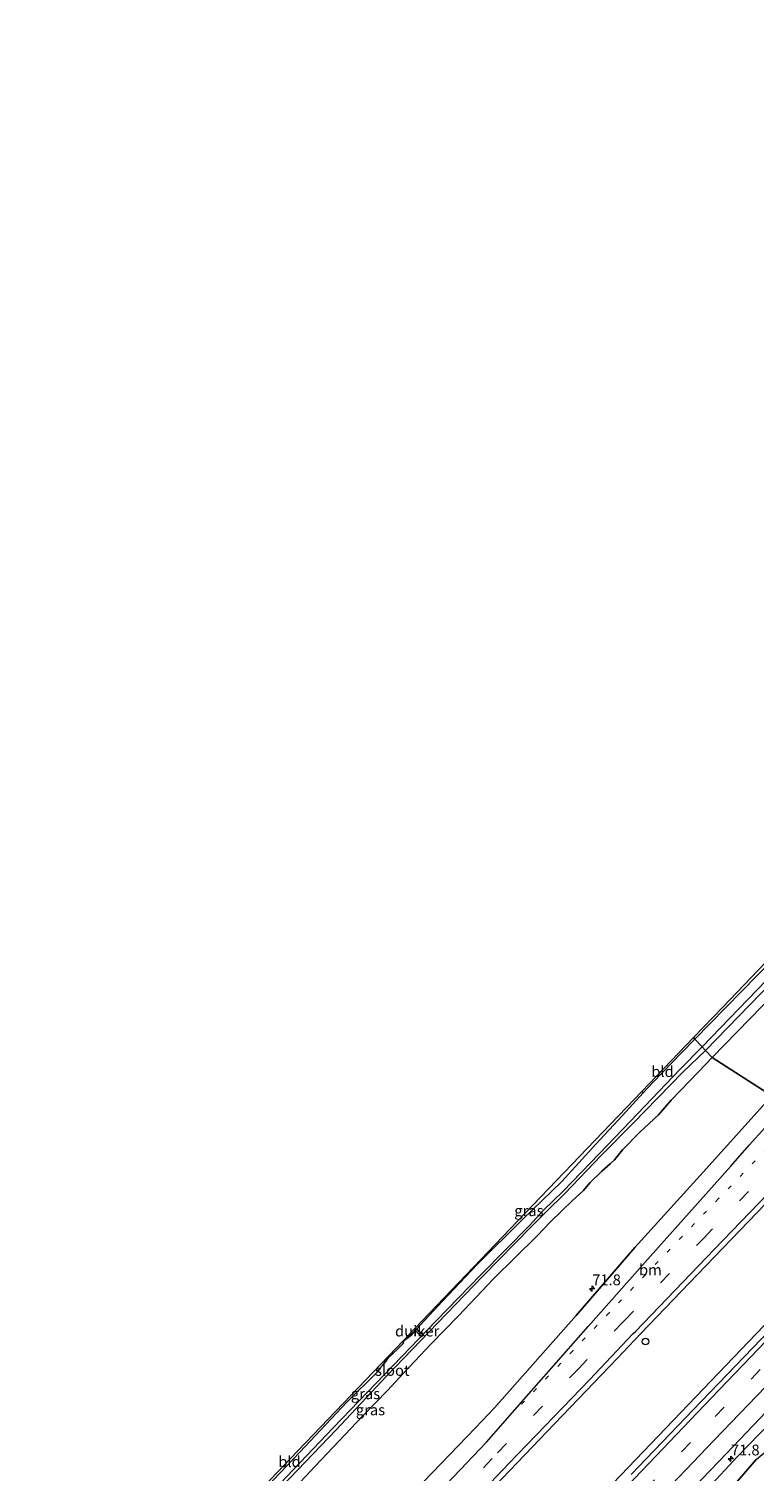
# Model space of a CAD drawing. Units: metres. Extents: x 159991 to 163928, y 496544 to 500001.
# Drawn here: x 160000 to 160167, y 496797 to 497130 of the extents above; entities that cross this region are included whole.
import ezdxf
from ezdxf.enums import TextEntityAlignment as Align

# ---------------------------------------------------------------- set-up
doc = ezdxf.new("R2010")
doc.units = ezdxf.units.M
doc.linetypes.add('VW-1-3_STREEP', pattern=[4, 1, -3])
doc.linetypes.add('VW-3-9_STREEP', pattern=[12, 3, -9])
doc.layers.get('0').update_dxf_attribs({"lineweight": 25})
for name, color, linetype, lineweight in [('B-ME-AL-OVERIG-S-B1', 7, 'Continuous', 18), ('B-ME-AM-KILOMETR-S-B1', 7, 'Continuous', 18), ('B-ME-BV-GELEIDECONSTRUCTIE-GELEIDERAIL-L-B1', 213, 'BV-GELEIDERAIL', 18), ('B-ME-GR-BOMENSTRUIKEN-GV-B6', 93, 'Continuous', 18), ('B-ME-GW-KRUINLIJN-L-B1', 93, 'Continuous', 18), ('B-ME-IE-GRASLAND-GV-B6', 93, 'Continuous', 18), ('B-ME-IE-GRONDWERKLIJN-GROND_INGERICHT-GV-B6', 253, 'Continuous', 18), ('B-ME-IE-HULPGEOMETRIE-L-B1', 53, 'Continuous', 18), ('B-ME-OG-WATER-GV-B6', 153, 'Continuous', 18), ('B-ME-VH-VERH_SOORT-BITUMEN-GV-B6', 8, 'IE-TERREINAFSCHEIDING-NATUURLIJK-HOUTWAL', 18), ('B-ME-VW-MARKERING-13STREEP-045-L-B1', 255, 'VW-1-3_STREEP', 18), ('B-ME-VW-MARKERING-39STREEP-015-L-B1', 255, 'VW-3-9_STREEP', 18), ('B-ME-VW-MARKERING-STREEP-015-L-B1', 7, 'Continuous', 18)]:
    doc.layers.add(name, color=color, linetype=linetype, lineweight=lineweight)
for name, color, linetype in [('B-ME-GW-INSTEEKWATERGANG-L-B1', 10, 'Continuous'), ('B-ME-KG-KADASTRAAL-OPNAMEDTMGRENS-L-B1', 10, 'Continuous'), ('B-ME-KW-DUIKER-GV-B6', 10, 'Continuous')]:
    doc.layers.add(name, color=color, linetype=linetype)
doc.styles.add('NLCS-ISO', font='NLCS-ISO.TTF')
doc.linetypes.add('BV-GELEIDERAIL', pattern='A,10,-3,[108,NLCS.SHX,S=1,R=0,X=0,Y=0],-3', length=16)
doc.linetypes.add('IE-TERREINAFSCHEIDING-NATUURLIJK-HOUTWAL', pattern='A,7,-1.5,[67,NLCS.SHX,S=0.75,R=45,X=0,Y=0],-1.5,7,-1.5,[70,NLCS.SHX,S=0.75,R=0,X=0,Y=0],-1.5', length=20)

# ---------------------------------------------------------------- blocks, each defined once
blk = doc.blocks.new('hecto')
for p, q in [((0, 0.625), (-0.625, 0)), ((0, -0.625), (0, 0.625)), ((-0.625, 0), (0.625, 0)), ((0.625, 0), (0, -0.625))]:
    blk.add_line(p, q)
blk = doc.blocks.new('dtb')
blk.add_circle((0, 0), 0.75)

msp = doc.modelspace()

# ---------------------------------------------------------------- linework, layer by layer
at = {"layer": 'B-ME-BV-GELEIDECONSTRUCTIE-GELEIDERAIL-L-B1'}
msp.add_polyline3d([(160000, 496652.0542, -1.6951), (160000.4535, 496652.5347, -1.6954), (160002.6556, 496654.8701, -1.6966), (160007.1356, 496659.6536, -1.7084), (160011.7293, 496664.4588, -1.9528), (160015.8344, 496668.7849, -2.257), (160019.5185, 496672.686, -1.284), (160027.4536, 496681.0987, -1.2959), (160044.7256, 496699.5268, -1.2616), (160058.2688, 496713.7055, -1.2734), (160080.9631, 496737.5959, -1.2801), (160098.0246, 496755.5892, -1.2826), (160129.6553, 496788.7491, -1.3066), (160169.6866, 496830.5401, -1.319), (160192.8642, 496854.625, -1.3227)], dxfattribs=at)
at = {"layer": 'B-ME-GR-BOMENSTRUIKEN-GV-B6'}
msp.add_polyline3d([(160163.6542, 496794.6439, -2.8301), (160167.9617, 496799.6966, -2.8007), (160170.6942, 496802.0206, -2.9141), (160172.6217, 496803.2915, -2.9645), (160174.0828, 496804.9663, -2.9939), (160177.5065, 496808.7766, -2.9309), (160180.5109, 496810.9839, -3.0414), (160184.3561, 496813.8523, -3.1196), (160187.927, 496817.1004, -3.2668), (160192.0678, 496821.0594, -3.2484), (160195.2503, 496823.987, -3.2622), (160196.3287, 496824.774, -3.3266), (160196.9585, 496824.9595, -3.368), (160197.652, 496824.8419, -3.483), (160199.7398, 496823.724, -3.7912)], dxfattribs=at)
at = {"layer": 'B-ME-GW-INSTEEKWATERGANG-L-B1'}
for points in [[(160370.1423, 497118.3425, -4.4122), (160373.449, 497111.597, -4.071), (160375.051, 497108.137, -3.664), (160372.851, 497103.822, -3.552), (160368.952, 497099.427, -3.473), (160366.555, 497097.467, -3.495), (160363.23, 497096.189, -3.654), (160359.7559, 497096.7983, -4.0327), (160358.7758, 497096.7078, -4.159), (160350.6759, 497089.3923, -4.2858), (160343.5356, 497082.5515, -4.4593), (160309.51, 497048.151, -4.4828), (160268.902, 497006.655, -4.4468), (160224.876, 496961.783, -4.4198), (160189.555, 496925.194, -4.3548), (160157.761, 496892.526, -4.3668)], [(160354.0003, 497102.0756, -4.7669), (160354.5161, 497101.4973, -4.7865), (160354.6268, 497100.953, -4.806), (160354.5262, 497100.5099, -4.802), (160353.9077, 497099.8311, -4.798), (160344.177, 497090.415, -4.729), (160339.3337, 497085.9411, -4.5685), (160303.502, 497049.546, -4.5828), (160253.315, 496998.167, -4.5488), (160200.409, 496944.481, -4.4538), (160153.809, 496896.793, -4.3308)], [(160153.809, 496896.793, -4.3308), (160150.71, 496893.673, -4.0858), (160144.155, 496886.826, -4.0718), (160141.839, 496884.411, -4.285), (160137.067, 496879.193, -3.9658), (160130.934, 496872.5, -4.0958), (160123.076, 496863.925, -4.1078), (160114.018, 496855.162, -4.1518), (160103.539, 496844.737, -4.1978), (160095.51, 496836.256, -4.2538), (160089.391, 496829.629, -4.2978), (160088.276, 496828.374, -4.3558), (160087.283, 496827.631, -4.3458), (160086.541, 496826.979, -4.4198), (160086.405, 496826.506, -4.3838), (160084.985, 496825.003, -4.4078), (160084.111, 496824.22, -4.4198), (160083.143, 496823.372, -4.4258), (160082.464, 496822.39, -4.4478), (160081.654, 496821.409, -4.5058), (160081.017, 496820.729, -4.4318), (160080.405, 496819.891, -4.3658), (160073.427, 496812.889, -4.3158), (160062.558, 496801.401, -4.2038), (160048.77, 496786.909, -4.2078)], [(160157.761, 496892.526, -4.3668), (160154.651, 496889.221, -4.0858), (160148.335, 496882.687, -3.9678), (160145.374, 496879.327, -3.8778), (160141.105, 496875.305, -4.0038), (160137.098, 496871.203, -4.1418), (160135.224, 496868.914, -3.9098), (160134.204, 496867.986, -3.8018), (160132.308, 496866.303, -3.7938), (160129.563, 496863.573, -3.9098), (160128.075, 496861.847, -4.0518), (160125.49, 496859.431, -4.0198), (160123.103, 496857.132, -4.1158), (160120.451, 496854.6, -4.2638), (160117.346, 496851.385, -4.3958), (160107.292, 496841.458, -4.3298), (160099.17, 496832.884, -4.3538), (160092.854, 496826.351, -4.4238), (160086.577, 496819.672, -4.2218), (160082.807, 496815.595, -4.3618), (160077.115, 496809.754, -4.2378), (160066.127, 496798.175, -4.2178), (160052.523, 496783.577, -4.2058)]]:
    msp.add_polyline3d(points, dxfattribs=at)
at = {"layer": 'B-ME-GW-KRUINLIJN-L-B1'}
msp.add_polyline3d([(160204.4524, 496842.1135, -2.5514), (160198.6099, 496836.0194, -2.479), (160192.9023, 496830.415, -2.4758), (160187.0995, 496824.139, -2.4982), (160181.5229, 496818.5659, -2.495), (160175.3163, 496812.1616, -2.495), (160168.7677, 496805.6931, -2.4854), (160163.5367, 496800.2929, -2.4534), (160156.8263, 496793.0485, -2.4566)], dxfattribs=at)
at = {"layer": 'B-ME-IE-GRASLAND-GV-B6'}
for points in [[(160204.447, 496917.493, -2.575), (160189.606, 496902.208, -2.571), (160171.578, 496883.667, -2.559), (160157.761, 496892.526, -4.3668), (160189.555, 496925.194, -4.3548), (160224.876, 496961.783, -4.4198), (160268.902, 497006.655, -4.4468), (160309.51, 497048.151, -4.4828), (160343.5356, 497082.5515, -4.4593), (160350.6759, 497089.3923, -4.2858), (160358.7758, 497096.7078, -4.159), (160359.7559, 497096.7983, -4.0327), (160363.23, 497096.189, -3.654), (160366.555, 497097.467, -3.495), (160368.952, 497099.427, -3.473), (160372.851, 497103.822, -3.552), (160375.051, 497108.137, -3.664), (160373.449, 497111.597, -4.071), (160370.1423, 497118.3425, -4.4122), (160372.8942, 497121.0981, -4.6223), (160388.5911, 497136.8158, -4.6293)], [(160180.895, 496921.346, -5.653), (160155.447, 496895.024, -5.641), (160153.809, 496896.793, -4.3308), (160200.409, 496944.481, -4.4538)], [(160189.555, 496925.194, -4.3548), (160157.761, 496892.526, -4.3668), (160156.211, 496894.2, -5.589), (160202.215, 496941.56, -5.594)], [(160048.77, 496786.909, -4.2078), (160062.558, 496801.401, -4.2038), (160073.427, 496812.889, -4.3158), (160080.405, 496819.891, -4.3658), (160081.017, 496820.729, -4.4318), (160081.654, 496821.409, -4.5058), (160082.464, 496822.39, -4.4478), (160083.143, 496823.372, -4.4258), (160084.111, 496824.22, -4.4198), (160084.985, 496825.003, -4.4078), (160086.405, 496826.506, -4.3838), (160086.541, 496826.979, -4.4198), (160087.283, 496827.631, -4.3458), (160088.276, 496828.374, -4.3558), (160089.391, 496829.629, -4.2978), (160095.51, 496836.256, -4.2538), (160103.539, 496844.737, -4.1978), (160114.018, 496855.162, -4.1518), (160123.076, 496863.925, -4.1078), (160130.934, 496872.5, -4.0958), (160137.067, 496879.193, -3.9658), (160141.839, 496884.411, -4.285), (160144.155, 496886.826, -4.0718), (160150.71, 496893.673, -4.0858), (160153.809, 496896.793, -4.3308), (160155.447, 496895.024, -5.641), (160150.399, 496889.856, -5.417), (160138.895, 496877.874, -5.441), (160131.743, 496870.386, -5.425), (160123.304, 496861.631, -5.267), (160118.927, 496857.373, -5.387), (160115.569, 496853.752, -5.467), (160104.412, 496842.452, -5.449), (160094.089, 496831.736, -5.469), (160082.147, 496819.349, -5.357), (160070.231, 496806.987, -5.391), (160058.035, 496794.115, -5.383)], [(160058.584, 496793.61, -5.383), (160070.898, 496806.417, -5.391), (160082.578, 496818.964, -5.357), (160094.454, 496831.286, -5.469), (160104.791, 496842.067, -5.449), (160116.001, 496853.446, -5.467), (160119.45, 496856.895, -5.387), (160123.734, 496861.141, -5.267), (160132.16, 496869.935, -5.425), (160139.47, 496877.29, -5.441), (160151.039, 496889.18, -5.417), (160156.211, 496894.2, -5.589), (160157.761, 496892.526, -4.3668), (160154.651, 496889.221, -4.0858), (160148.335, 496882.687, -3.9678), (160145.374, 496879.327, -3.8778), (160141.105, 496875.305, -4.0038), (160137.098, 496871.203, -4.1418), (160135.224, 496868.914, -3.9098), (160134.204, 496867.986, -3.8018), (160132.308, 496866.303, -3.7938), (160129.563, 496863.573, -3.9098), (160128.075, 496861.847, -4.0518), (160125.49, 496859.431, -4.0198), (160123.103, 496857.132, -4.1158), (160120.451, 496854.6, -4.2638), (160117.346, 496851.385, -4.3958), (160107.292, 496841.458, -4.3298), (160099.17, 496832.884, -4.3538), (160092.854, 496826.351, -4.4238), (160086.577, 496819.672, -4.2218), (160082.807, 496815.595, -4.3618), (160077.115, 496809.754, -4.2378), (160066.127, 496798.175, -4.2178), (160052.523, 496783.577, -4.2058)], [(160052.523, 496783.577, -4.2058), (160066.127, 496798.175, -4.2178), (160077.115, 496809.754, -4.2378), (160082.807, 496815.595, -4.3618), (160086.577, 496819.672, -4.2218), (160092.854, 496826.351, -4.4238), (160099.17, 496832.884, -4.3538), (160107.292, 496841.458, -4.3298), (160117.346, 496851.385, -4.3958), (160120.451, 496854.6, -4.2638), (160123.103, 496857.132, -4.1158), (160125.49, 496859.431, -4.0198), (160128.075, 496861.847, -4.0518), (160129.563, 496863.573, -3.9098), (160132.308, 496866.303, -3.7938), (160134.204, 496867.986, -3.8018), (160135.224, 496868.914, -3.9098), (160137.098, 496871.203, -4.1418), (160141.105, 496875.305, -4.0038), (160145.374, 496879.327, -3.8778), (160148.335, 496882.687, -3.9678), (160154.651, 496889.221, -4.0858), (160157.761, 496892.526, -4.3668), (160171.578, 496883.667, -2.559), (160156.467, 496866.951, -2.548), (160139.918, 496848.638, -2.603), (160126.357, 496832.975, -2.552), (160107.5116, 496811.5861, -2.4773), (160103.124, 496807.021, -2.475), (160087.146, 496790.358, -2.527)], [(160141.839, 496884.411, -4.285), (160137.067, 496879.193, -3.9658), (160130.934, 496872.5, -4.0958), (160123.076, 496863.925, -4.1078), (160114.018, 496855.162, -4.1518), (160103.539, 496844.737, -4.1978), (160095.51, 496836.256, -4.2538), (160089.391, 496829.629, -4.2978), (160089.09, 496829.924, -4.4452), (160112.8551, 496854.744, -4.3524), (160141.516, 496884.677, -4.192), (160141.839, 496884.411, -4.285)], [(160100.819, 496786.423, -2.191), (160119.608, 496806.075, -2.164), (160135.89, 496823.122, -2.169), (160139.812, 496827.22, -2.162), (160141.288, 496828.776, -2.157), (160154.417, 496842.436, -2.148), (160170.082, 496858.747, -2.121), (160179.771, 496868.762, -2.121), (160193.984, 496853.416, -2.039), (160187.416, 496846.649, -2.05), (160171.141, 496829.674, -2.014), (160155.218, 496813.098, -2.008), (160139.05, 496796.224, -1.99)], [(160146.157, 496785.52, -2.336), (160161.075, 496801.096, -2.343), (160176.42, 496817.123, -2.354), (160192.1, 496833.394, -2.343), (160202.531, 496844.188, -2.36), (160204.4524, 496842.1135, -2.5514), (160198.6099, 496836.0194, -2.479), (160192.9023, 496830.415, -2.4758), (160187.0995, 496824.139, -2.4982), (160181.5229, 496818.5659, -2.495), (160175.3163, 496812.1616, -2.495), (160168.7677, 496805.6931, -2.4854), (160163.5367, 496800.2929, -2.4534), (160156.8263, 496793.0485, -2.4566)], [(160156.8263, 496793.0485, -2.4566), (160163.5367, 496800.2929, -2.4534), (160168.7677, 496805.6931, -2.4854)], [(160167.9617, 496799.6966, -2.8007), (160163.6542, 496794.6439, -2.8301)]]:
    msp.add_polyline3d(points, dxfattribs=at)
at = {"layer": 'B-ME-IE-GRONDWERKLIJN-GROND_INGERICHT-GV-B6'}
for points in [[(160153.809, 496896.793, -4.3308), (160153.469, 496897.16, -4.388), (160160.1639, 496904.1441, -4.4486), (160183.5165, 496928.5058, -4.516), (160196.332, 496941.875, -4.5438), (160214.7118, 496960.55, -4.4838), (160235.8199, 496981.9971, -4.5262), (160255.8251, 497002.3236, -4.5712), (160261.7223, 497008.3156, -4.624), (160272.4327, 497019.198, -4.6341), (160297.9305, 497045.1052, -4.6142), (160322.629, 497070.2005, -4.6041), (160354.0003, 497102.0756, -4.7669), (160354.5161, 497101.4973, -4.7865), (160354.6268, 497100.953, -4.806), (160354.5262, 497100.5099, -4.802), (160353.9077, 497099.8311, -4.798), (160344.177, 497090.415, -4.729), (160339.3337, 497085.9411, -4.5685), (160303.502, 497049.546, -4.5828), (160253.315, 496998.167, -4.5488), (160200.409, 496944.481, -4.4538), (160153.809, 496896.793, -4.3308)], [(160141.839, 496884.411, -4.285), (160141.516, 496884.677, -4.192), (160143.2568, 496886.495, -4.1792), (160153.469, 496897.16, -4.388), (160153.809, 496896.793, -4.3308), (160150.71, 496893.673, -4.0858), (160144.155, 496886.826, -4.0718), (160141.839, 496884.411, -4.285)], [(160044.9248, 496783.6841, -4.3754), (160060.4345, 496799.9224, -4.3503), (160086.4726, 496827.1836, -4.5166), (160089.09, 496829.924, -4.4452), (160089.391, 496829.629, -4.2978), (160088.276, 496828.374, -4.3558), (160087.283, 496827.631, -4.3458), (160086.541, 496826.979, -4.4198), (160086.405, 496826.506, -4.3838), (160084.985, 496825.003, -4.4078), (160084.111, 496824.22, -4.4198), (160083.143, 496823.372, -4.4258), (160082.464, 496822.39, -4.4478), (160081.654, 496821.409, -4.5058), (160081.017, 496820.729, -4.4318), (160080.405, 496819.891, -4.3658), (160073.427, 496812.889, -4.3158), (160062.558, 496801.401, -4.2038), (160048.77, 496786.909, -4.2078)]]:
    msp.add_polyline3d(points, dxfattribs=at)
at = {"layer": 'B-ME-IE-HULPGEOMETRIE-L-B1'}
msp.add_polyline3d([(160153.469, 496897.16, -4.388), (160153.809, 496896.793, -4.3308), (160155.447, 496895.024, -5.641), (160156.211, 496894.2, -5.589), (160157.761, 496892.526, -4.3668), (160171.578, 496883.667, -2.559), (160179.771, 496868.762, -2.121), (160193.984, 496853.416, -2.039), (160202.531, 496844.188, -2.36), (160204.4524, 496842.1135, -2.5514), (160209.548, 496836.6115, -3.4526), (160210.575, 496835.5025, -3.7053), (160224.1678, 496820.8262, -4.115), (160227.247, 496817.502, -4.407), (160230.644, 496813.553, -6.121), (160236.598, 496806.564, -6.121), (160240.609, 496801.856, -3.929), (160241.997, 496800.228, -3.86)], dxfattribs=at)
at = {"layer": 'B-ME-KG-KADASTRAAL-OPNAMEDTMGRENS-L-B1'}
for points in [[(160407.0781, 497155.3275, -4.6222), (160388.5911, 497136.8158, -4.6293), (160372.8942, 497121.0981, -4.6223), (160370.1423, 497118.3425, -4.4122), (160367.3439, 497115.5403, -6.2), (160356.2049, 497104.3156, -6.2), (160354.0003, 497102.0756, -4.7669), (160322.629, 497070.2005, -4.6041), (160297.9305, 497045.1052, -4.6142), (160272.4327, 497019.198, -4.6341), (160261.7223, 497008.3156, -4.624), (160255.8251, 497002.3236, -4.5712), (160235.8199, 496981.9971, -4.5262), (160214.7118, 496960.55, -4.4838), (160196.332, 496941.875, -4.5438), (160183.5165, 496928.5058, -4.516), (160160.1639, 496904.1441, -4.4486), (160153.469, 496897.16, -4.388)], [(160153.469, 496897.16, -4.388), (160143.2568, 496886.495, -4.1792), (160141.516, 496884.677, -4.192), (160112.8551, 496854.744, -4.3524), (160089.09, 496829.924, -4.4452), (160086.4726, 496827.1836, -4.5166), (160060.4345, 496799.9224, -4.3503), (160044.9248, 496783.6841, -4.3754), (160000, 496736.6489, -4.3511)]]:
    msp.add_polyline3d(points, dxfattribs=at)
at = {"layer": 'B-ME-KW-DUIKER-GV-B6'}
msp.add_polyline3d([(160089.09, 496829.924, -5.3289), (160089.2147, 496830.0543, -5.3289), (160091.0098, 496828.4735, -5.3289), (160090.6711, 496828.0888, -5.3289), (160088.8602, 496829.6834, -5.3289), (160089.09, 496829.924, -5.3289)], dxfattribs=at)
at = {"layer": 'B-ME-OG-WATER-GV-B6'}
for points in [[(160156.211, 496894.2, -5.589), (160155.447, 496895.024, -5.641), (160180.895, 496921.346, -5.653), (160220.772, 496962.437, -5.667), (160271.666, 497014.303, -5.654), (160322.371, 497066.094, -5.642), (160340.6207, 497084.4998, -5.6294), (160346.4719, 497089.996, -5.646), (160351.86, 497095.095, -5.661), (160356.8726, 497100.1959, -5.7347), (160357.3345, 497100.5371, -5.742), (160357.685, 497100.4907, -5.7255), (160357.7366, 497100.1765, -5.709), (160357.3856, 497099.6855, -5.7031), (160352.485, 497094.553, -5.641), (160347.098, 497089.375, -5.627), (160341.6993, 497083.9278, -5.6166), (160303.632, 497045.381, -5.598), (160253.782, 496994.578, -5.605), (160202.215, 496941.56, -5.594), (160156.211, 496894.2, -5.589)], [(160058.035, 496794.115, -5.383), (160070.231, 496806.987, -5.391), (160082.147, 496819.349, -5.357), (160094.089, 496831.736, -5.469), (160104.412, 496842.452, -5.449), (160115.569, 496853.752, -5.467), (160118.927, 496857.373, -5.387), (160123.304, 496861.631, -5.267), (160131.743, 496870.386, -5.425), (160138.895, 496877.874, -5.441), (160150.399, 496889.856, -5.417), (160155.447, 496895.024, -5.641), (160156.211, 496894.2, -5.589), (160151.039, 496889.18, -5.417), (160139.47, 496877.29, -5.441), (160132.16, 496869.935, -5.425), (160123.734, 496861.141, -5.267), (160119.45, 496856.895, -5.387), (160116.001, 496853.446, -5.467), (160104.791, 496842.067, -5.449), (160094.454, 496831.286, -5.469), (160082.578, 496818.964, -5.357), (160070.898, 496806.417, -5.391), (160058.584, 496793.61, -5.383)]]:
    msp.add_polyline3d(points, dxfattribs=at)
at = {"layer": 'B-ME-VH-VERH_SOORT-BITUMEN-GV-B6'}
for points in [[(160087.146, 496790.358, -2.527), (160103.124, 496807.021, -2.475), (160107.5116, 496811.5861, -2.4773), (160126.357, 496832.975, -2.552), (160139.918, 496848.638, -2.603), (160156.467, 496866.951, -2.548), (160171.578, 496883.667, -2.559), (160179.771, 496868.762, -2.121), (160170.082, 496858.747, -2.121), (160154.417, 496842.436, -2.148), (160141.288, 496828.776, -2.157), (160139.812, 496827.22, -2.162), (160135.89, 496823.122, -2.169), (160119.608, 496806.075, -2.164), (160100.819, 496786.423, -2.191)], [(160139.05, 496796.224, -1.99), (160155.218, 496813.098, -2.008), (160171.141, 496829.674, -2.014), (160187.416, 496846.649, -2.05), (160193.984, 496853.416, -2.039), (160202.531, 496844.188, -2.36), (160192.1, 496833.394, -2.343), (160176.42, 496817.123, -2.354), (160161.075, 496801.096, -2.343), (160146.157, 496785.52, -2.336)]]:
    msp.add_polyline3d(points, dxfattribs=at)
at = {"layer": 'B-ME-VW-MARKERING-13STREEP-045-L-B1'}
msp.add_polyline3d([(160175.418, 496876.6811, -2.366), (160170.486, 496871.573, -2.368), (160159.264, 496859.945, -2.371), (160150.853, 496851.199, -2.392), (160142.399, 496842.368, -2.384), (160134.014, 496833.589, -2.393), (160125.578, 496824.803, -2.406), (160119.951, 496818.967, -2.405), (160113.685, 496812.388, -2.388)], dxfattribs=at)
at = {"layer": 'B-ME-VW-MARKERING-39STREEP-015-L-B1'}
for points in [[(160000, 496687.1444, -2.34), (160000.277, 496687.482, -2.34), (160019.605, 496707.821, -2.327), (160038.561, 496727.838, -2.321), (160058.163, 496748.56, -2.321), (160067.727, 496758.585, -2.326), (160068.61, 496759.499, -2.329), (160088.412, 496780.354, -2.325), (160108.241, 496801.213, -2.291), (160126.889, 496820.644, -2.289), (160136.908, 496831.208, -2.287), (160137.51, 496831.816, -2.284), (160155.743, 496850.775, -2.277), (160174.139, 496869.881, -2.242), (160177.3382, 496873.1878, -2.2463)], [(160014.902, 496658.397, -2.133), (160029.546, 496673.872, -2.145), (160046.651, 496692.025, -2.142), (160062.836, 496709.074, -2.093), (160078.54, 496725.666, -2.103), (160094.493, 496742.447, -2.089), (160110.462, 496759.273, -2.119), (160126.709, 496776.28, -2.117), (160142.412, 496792.805, -2.111), (160158.509, 496809.604, -2.148), (160174.418, 496826.213, -2.147), (160190.725, 496843.082, -2.166), (160197.269, 496849.869, -2.171)]]:
    msp.add_polyline3d(points, dxfattribs=at)
at = {"layer": 'B-ME-VW-MARKERING-STREEP-015-L-B1'}
for points in [[(160000, 496692.4055, -2.4366), (160016.993, 496710.299, -2.42), (160035.946, 496730.313, -2.415), (160055.555, 496751.041, -2.416), (160065.137, 496761.085, -2.42), (160066.02, 496761.999, -2.425), (160085.802, 496782.834, -2.417), (160105.638, 496803.7, -2.377), (160114.877, 496814.241, -2.382), (160129.182, 496830.426, -2.403), (160143.474, 496846.56, -2.409), (160162.054, 496867.462, -2.417), (160166.353, 496872.296, -2.404), (160169.946, 496876.277, -2.414), (160173.5309, 496880.1143, -2.422)], [(160000, 496681.8529, -2.2406), (160002.333, 496684.312, -2.241), (160003.054, 496685.191, -2.24), (160022.217, 496705.343, -2.233), (160041.176, 496725.363, -2.227), (160060.771, 496746.079, -2.224), (160070.319, 496756.086, -2.233), (160071.2, 496756.999, -2.234), (160091.022, 496777.874, -2.231), (160110.844, 496798.726, -2.206), (160129.496, 496818.161, -2.198), (160139.469, 496828.678, -2.193), (160140.069, 496829.284, -2.191), (160158.337, 496848.279, -2.175), (160176.729, 496867.381, -2.152), (160179.153, 496869.8863, -2.1546)], [(160076.023, 496728.233, -1.994), (160092.211, 496745.301, -2.003), (160108.067, 496761.956, -2.016), (160124.251, 496778.9, -2.017), (160139.919, 496795.398, -2.037), (160155.956, 496812.133, -2.045), (160172.031, 496828.922, -2.048), (160188.272, 496845.691, -2.061), (160194.833, 496852.5, -2.062)], [(160000, 496637.4085, -2.1797), (160004.358, 496642.005, -2.181), (160019.121, 496657.569, -2.204), (160031.652, 496670.82, -2.224), (160048.925, 496689.105, -2.217), (160065.164, 496706.273, -2.229), (160080.938, 496722.864, -2.21), (160096.76, 496739.583, -2.223), (160112.853, 496756.522, -2.218), (160128.837, 496773.263, -2.22), (160143.58, 496788.728, -2.216), (160158.251, 496804.119, -2.209), (160174.037, 496820.572, -2.244), (160188.97, 496836.031, -2.223), (160199.739, 496847.202, -2.248)]]:
    msp.add_polyline3d(points, dxfattribs=at)

# ---------------------------------------------------------------- block references
at = {"layer": 'B-ME-AL-OVERIG-S-B1', "rotation": 90}
msp.add_blockref('dtb', (160142.3855, 496826.9517, -2.094), dxfattribs=at)
at = {"layer": 'B-ME-AM-KILOMETR-S-B1', "rotation": 90}
for p in [(160130.077, 496839.145, -2.616), (160162.1141, 496799.8483, -2.4046)]:
    msp.add_blockref('hecto', p, dxfattribs=at)

# ---------------------------------------------------------------- texts
at = {"layer": 'B-ME-AM-KILOMETR-S-B1', "ltscale": 0.2, "style": 'NLCS-ISO'}
for p in [(160130.077, 496839.145, -2.616), (160162.1141, 496799.8483, -2.4046)]:
    msp.add_text('71.8', height=2.5, dxfattribs=at).set_placement(p, align=Align.BOTTOM_LEFT)
at = {"layer": 'B-ME-IE-GRASLAND-GV-B6', "ltscale": 0.2, "style": 'NLCS-ISO'}
for p in [(160115.4645, 496857.153), (160077.7235, 496814.8755), (160078.8805, 496811.1389)]:
    msp.add_text('gras', height=2.5, dxfattribs=at).set_placement(p, align=Align.MIDDLE_CENTER)
at = {"layer": 'B-ME-IE-GRONDWERKLIJN-GROND_INGERICHT-GV-B6', "ltscale": 0.2, "style": 'NLCS-ISO'}
for p in [(160146.3242, 496889.3058), (160060.1916, 496799.1629)]:
    msp.add_text('bld', height=2.5, dxfattribs=at).set_placement(p, align=Align.MIDDLE_CENTER)
at = {"layer": 'B-ME-KW-DUIKER-GV-B6', "ltscale": 0.2, "style": 'NLCS-ISO'}
msp.add_text('duiker', height=2.5, dxfattribs=at).set_placement((160089.656, 496829.358), align=Align.MIDDLE_CENTER)
at = {"layer": 'B-ME-OG-WATER-GV-B6', "ltscale": 0.2, "style": 'NLCS-ISO'}
msp.add_text('sloot', height=2.5, dxfattribs=at).set_placement((160083.9075, 496820.264), align=Align.MIDDLE_CENTER)
at = {"layer": 'B-ME-VW-MARKERING-13STREEP-045-L-B1', "ltscale": 0.2, "style": 'NLCS-ISO'}
msp.add_text('bm', height=2.5, dxfattribs=at).set_placement((160143.5164, 496843.5015), align=Align.MIDDLE_CENTER)

doc.saveas('drawing.dxf')
